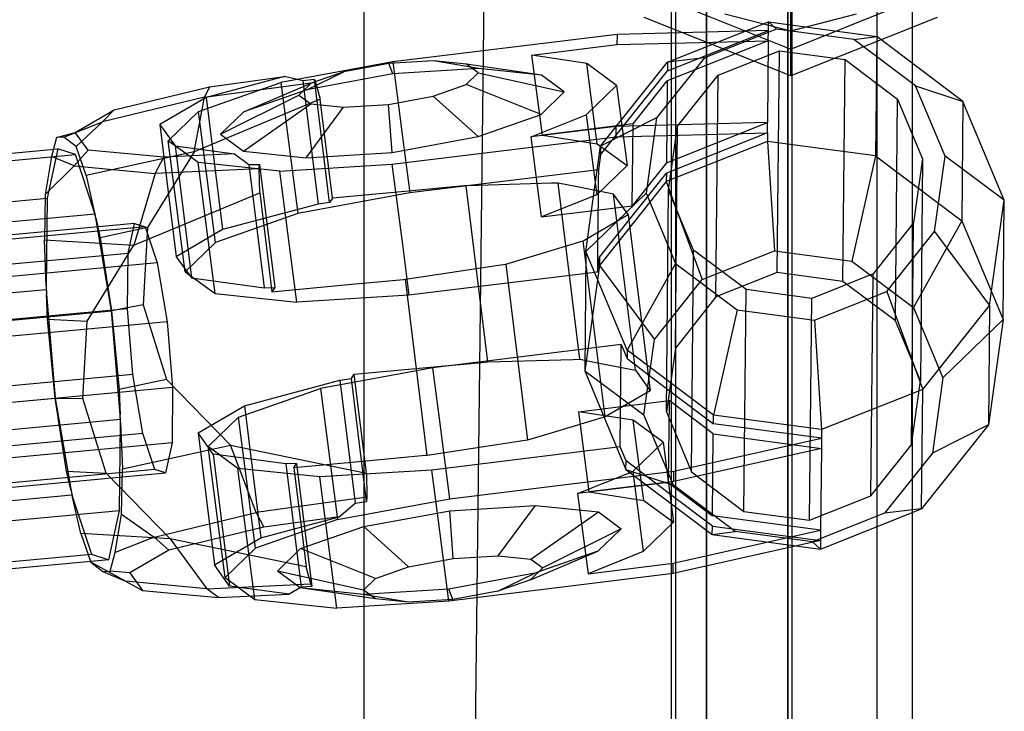
# Paper-space layout 'SW_Model_1' of a CAD drawing. Units: inches. Extents: x -2711 to 5250, y -3190 to 3190.
# Drawn here: x 449 to 514, y -238 to -192 of the extents above; entities that cross this region are included whole.
import ezdxf

# ---------------------------------------------------------------- set-up
doc = ezdxf.new("R2010")
doc.units = ezdxf.units.IN
doc.header["$MEASUREMENT"] = 0
doc.layers.add('SLD-0', color=179, linetype='Continuous')

psp = doc.layouts.new('SW_Model_1')

# ---------------------------------------------------------------- linework, layer by layer
at = {"layer": 'SLD-0', "color": 7}
for p, q in [((499.973987, -899.838835), (499.973987, 900.161165)), ((499.973987, 900.161165), (499.973987, -899.838835)), ((499.973987, 900.161165), (499.973987, -899.838835)), ((499.973987, -899.838835), (499.973987, 900.161165)), ((471.842409, -870.841467), (492.544766, 892.503299)), ((492.544766, -892.180968), (492.544766, 892.503299)), ((471.842409, 871.163798), (471.842409, -870.841467)), ((500.23422, -171.266205), (500.23422, -463.927493)), ((494.577366, -466.042242), (494.577366, -173.297287)), ((505.891074, -173.297287), (505.891074, -466.042242)), ((492.23422, -178.200752), (492.23422, -471.147698)), ((508.23422, -178.200752), (508.23422, -471.147698)), ((500.166006, -192.870488), (500.166006, -178.712273)), ((494.577366, -183.104217), (494.577366, -476.253153)), ((500.166006, -195.860246), (500.166006, -183.537355)), ((505.891074, -183.104217), (505.891074, -476.253153)), ((500.23422, -185.135299), (500.23422, -478.367902)), ((493.094938, -191.250291), (500.166006, -194.076759)), ((500.166006, -194.076759), (507.237074, -191.250291)), ((500.166006, -195.860246), (490.443288, -191.973853)), ((495.791006, -191.739221), (500.166006, -192.870488)), ((500.166006, -192.870488), (504.541006, -191.739221)), ((509.888724, -191.973853), (500.166006, -195.860246)), ((491.986652, -194.94341), (498.694741, -192.275773)), ((499.231129, -192.74525), (494.439637, -194.650706)), ((498.689289, -192.841756), (498.694741, -192.275773)), ((498.694741, -192.275773), (505.875187, -193.233175)), ((499.231129, -192.74525), (498.694741, -192.275773)), ((504.360019, -193.429109), (499.231129, -192.74525)), ((488.642988, -193.097008), (473.762416, -194.929404)), ((488.642988, -193.097008), (488.636446, -193.776189)), ((498.689289, -192.841756), (488.642988, -193.097008)), ((491.9812, -195.509394), (498.689289, -192.841756)), ((498.682746, -193.520937), (498.689289, -192.841756)), ((504.360019, -193.429109), (505.875187, -193.233175)), ((508.452024, -196.519042), (504.360019, -193.429109)), ((505.875187, -193.233175), (505.798856, -201.156948)), ((511.603995, -197.559081), (505.875187, -193.233175)), ((482.991745, -194.471278), (488.636446, -193.776189)), ((488.636446, -193.776189), (498.682746, -193.520937)), ((498.682746, -193.520937), (491.974657, -196.188575)), ((498.682746, -193.520937), (498.630405, -198.954382)), ((500.166006, -194.076759), (500.166006, -195.860246)), ((483.684297, -199.786176), (482.991745, -194.471278)), ((486.633013, -195.040454), (482.991745, -194.471278)), ((494.439637, -194.650706), (491.269419, -198.63491)), ((494.439637, -194.650706), (491.986652, -194.94341)), ((495.347239, -195.814405), (499.420007, -194.194768)), ((499.278249, -208.910347), (499.420007, -194.194768)), ((499.420007, -194.194768), (503.779563, -194.776048)), ((473.762416, -194.929404), (466.317747, -196.300566)), ((473.490951, -195.034255), (470.513083, -195.58272)), ((476.465312, -194.849762), (473.490951, -195.034255)), ((473.754783, -195.721781), (473.490951, -195.034255)), ((479.455642, -195.368169), (473.754783, -195.721781)), ((473.762416, -194.929404), (474.454968, -200.244302)), ((479.455642, -195.368169), (476.465312, -194.849762)), ((478.639189, -195.078675), (476.465312, -194.849762)), ((483.622241, -195.80692), (478.639189, -195.078675)), ((479.430094, -195.659658), (478.639189, -195.078675)), ((483.622241, -195.80692), (479.455642, -195.368169)), ((487.325565, -200.355353), (486.633013, -195.040454)), ((488.610275, -196.492911), (486.633013, -195.040454)), ((487.548348, -200.521296), (491.986652, -194.94341)), ((491.986652, -194.94341), (491.9812, -195.509394)), ((503.637805, -209.491627), (503.779563, -194.776048)), ((503.779563, -194.776048), (507.257768, -197.402491)), ((466.566779, -195.906166), (461.371211, -197.293357)), ((461.57907, -196.587818), (466.566779, -195.906166)), ((467.783214, -196.191429), (466.566779, -195.906166)), ((468.047203, -196.773006), (470.513083, -195.58272)), ((473.754783, -195.721781), (468.047203, -196.773006)), ((470.513083, -195.58272), (468.329626, -196.348196)), ((478.626104, -196.437036), (479.430094, -195.659658)), ((479.430094, -195.659658), (485.138141, -196.92047)), ((485.138141, -196.92047), (483.622241, -195.80692)), ((489.708194, -198.366018), (491.9812, -195.509394)), ((492.652554, -199.200979), (495.347239, -195.814405)), ((495.205481, -210.529984), (495.347239, -195.814405)), ((455.26912, -198.101364), (461.57907, -196.587818)), ((460.859105, -198.214256), (466.317747, -196.300566)), ((461.262173, -197.274288), (468.618003, -196.264771)), ((461.57907, -196.587818), (461.262173, -197.274288)), ((463.862244, -198.240168), (468.329626, -196.348196)), ((466.317747, -196.300566), (467.451014, -204.997673)), ((468.329626, -196.348196), (467.525636, -197.125574)), ((468.550589, -196.103718), (467.783214, -196.191429)), ((467.783214, -196.191429), (468.796572, -204.367707)), ((468.550589, -196.103718), (468.618003, -196.264771)), ((469.561166, -204.257548), (468.550589, -196.103718)), ((468.618003, -196.264771), (468.931591, -197.409948)), ((476.442647, -197.202512), (478.626104, -196.437036)), ((483.59716, -198.410445), (478.626104, -196.437036)), ((486.6003, -198.436357), (488.610275, -196.492911)), ((488.610275, -196.492911), (489.302827, -201.807809)), ((489.701652, -199.045199), (491.974657, -196.188575)), ((491.974657, -196.188575), (491.922316, -201.622019)), ((510.410697, -201.187105), (508.452024, -196.519042)), ((508.452024, -196.519042), (511.603995, -197.559081)), ((461.262173, -197.274288), (454.495014, -198.909906)), ((461.371211, -197.293357), (458.292856, -199.086437)), ((460.566889, -200.885021), (461.262173, -197.274288)), ((461.371211, -197.293357), (462.457756, -206.06014)), ((462.321263, -199.730143), (467.525636, -197.125574)), ((468.047203, -196.773006), (463.862244, -198.240168)), ((467.525636, -197.125574), (468.316541, -197.706557)), ((473.46478, -197.750977), (476.442647, -197.202512)), ((479.412202, -199.877608), (476.442647, -197.202512)), ((483.59716, -198.410445), (485.138141, -196.92047)), ((468.931591, -197.409948), (460.566889, -200.885021)), ((463.837164, -200.843693), (468.316541, -197.706557)), ((468.003763, -201.282444), (470.490418, -197.935471)), ((468.316541, -197.706557), (470.490418, -197.935471)), ((469.745006, -203.972981), (468.931591, -197.409948)), ((470.490418, -197.935471), (473.46478, -197.750977)), ((473.704622, -200.928832), (473.46478, -197.750977)), ((507.11601, -212.11807), (507.257768, -197.402491)), ((507.257768, -197.402491), (508.922639, -201.370345)), ((511.603995, -197.559081), (511.527664, -205.482854)), ((514.346136, -204.094369), (511.603995, -197.559081)), ((452.682478, -199.608031), (455.26912, -198.101364)), ((454.495014, -198.909906), (455.26912, -198.101364)), ((458.84913, -200.157702), (460.859105, -198.214256)), ((461.992372, -206.911363), (460.859105, -198.214256)), ((463.862244, -198.240168), (462.321263, -199.730143)), ((479.412202, -199.877608), (483.59716, -198.410445)), ((482.939403, -199.904722), (486.6003, -198.436357)), ((486.6003, -198.436357), (487.292852, -203.751255)), ((487.542895, -201.08728), (489.708194, -198.366018)), ((491.269419, -198.63491), (487.548348, -200.521296)), ((491.269419, -198.63491), (490.569933, -203.630299)), ((451.920665, -199.927906), (454.495014, -198.909906)), ((454.495014, -198.909906), (452.733593, -200.544263)), ((458.292856, -199.086437), (459.299804, -200.499708)), ((458.292856, -199.086437), (459.3794, -207.85322)), ((488.584104, -199.209633), (482.939403, -199.904722)), ((489.701652, -199.045199), (483.684297, -199.786176)), ((488.577562, -199.888814), (488.584104, -199.209633)), ((498.630405, -198.954382), (488.584104, -199.209633)), ((489.64931, -204.478643), (489.701652, -199.045199)), ((491.922316, -201.622019), (498.630405, -198.954382)), ((492.05799, -203.44706), (492.652554, -199.200979)), ((492.510796, -213.916558), (492.652554, -199.200979)), ((498.623862, -199.633562), (498.630405, -198.954382)), ((451.434766, -199.948097), (451.101094, -201.196527)), ((451.434766, -199.948097), (452.682478, -199.608031)), ((451.920665, -199.927906), (451.434766, -199.948097)), ((452.733593, -200.544263), (451.920665, -199.927906)), ((453.528584, -200.795556), (452.682478, -199.608031)), ((462.321263, -199.730143), (463.837164, -200.843693)), ((473.696989, -201.721209), (488.577562, -199.888814)), ((473.704622, -200.928832), (479.412202, -199.877608)), ((483.631956, -205.219621), (482.939403, -199.904722)), ((483.684297, -199.786176), (487.325565, -200.355353)), ((488.577562, -199.888814), (498.623862, -199.633562)), ((498.623862, -199.633562), (491.915773, -202.3012)), ((498.623862, -199.633562), (498.61841, -200.199546)), ((453.392743, -202.458123), (452.733593, -200.544263)), ((460.826392, -201.610159), (458.84913, -200.157702)), ((459.982397, -208.854808), (458.84913, -200.157702)), ((459.299804, -200.499708), (463.252485, -201.036392)), ((459.299804, -200.499708), (460.386348, -209.266491)), ((474.454968, -200.244302), (474.895683, -203.62651)), ((486.569067, -207.514841), (487.548348, -200.521296)), ((487.325565, -200.355353), (489.302827, -201.807809)), ((487.548348, -200.521296), (487.542895, -201.08728)), ((498.61841, -200.199546), (491.910321, -202.867184)), ((505.798856, -201.156948), (498.61841, -200.199546)), ((498.61841, -200.199546), (499.089371, -207.460829)), ((406.772006, -204.861612), (451.528039, -200.700669)), ((407.933922, -205.240623), (452.689955, -201.07968)), ((451.101094, -201.196527), (450.678062, -203.726038)), ((451.528039, -200.700669), (450.819006, -203.975739)), ((452.605071, -201.835367), (451.101094, -201.196527)), ((452.689955, -201.07968), (451.528039, -200.700669)), ((453.528584, -200.795556), (452.605071, -201.835367)), ((453.942372, -204.857249), (452.689955, -201.07968)), ((460.566889, -200.885021), (453.392743, -202.458123)), ((458.564373, -201.254295), (453.528584, -200.795556)), ((460.566889, -200.885021), (457.480879, -205.924691)), ((457.988695, -202.341335), (458.564373, -201.254295)), ((463.252485, -201.036392), (458.564373, -201.254295)), ((463.252485, -201.036392), (464.195431, -201.744991)), ((463.837164, -200.843693), (468.003763, -201.282444)), ((468.003763, -201.282444), (473.704622, -200.928832)), ((487.542895, -201.08728), (487.402998, -202.086358)), ((505.798856, -201.156948), (504.218261, -208.144688)), ((505.798856, -201.156948), (511.527664, -205.482854)), ((509.71121, -206.182494), (510.410697, -201.187105)), ((514.346136, -204.094369), (510.410697, -201.187105)), ((450.678062, -203.726038), (452.605071, -201.835367)), ((452.605071, -201.835367), (457.988695, -202.341335)), ((466.261085, -202.182442), (460.826392, -201.610159)), ((461.959659, -210.307265), (460.826392, -201.610159)), ((464.195431, -201.744991), (464.909093, -201.740422)), ((464.195431, -201.744991), (465.208789, -209.921269)), ((464.896878, -202.024734), (464.909093, -201.740422)), ((464.909093, -201.740422), (465.919669, -209.894253)), ((466.261085, -202.182442), (473.696989, -201.721209)), ((473.696989, -201.721209), (474.389541, -207.036108)), ((489.302827, -201.807809), (487.292852, -203.751255)), ((491.922316, -201.622019), (489.64931, -204.478643)), ((508.922639, -201.370345), (508.328076, -205.616425)), ((508.922639, -201.370345), (508.780881, -216.085924)), ((453.392743, -202.458123), (453.942372, -204.857249)), ((457.988695, -202.341335), (456.557713, -207.090861)), ((464.896878, -202.024734), (457.988695, -202.341335)), ((464.922415, -203.615788), (464.896878, -202.024734)), ((467.394353, -210.879549), (466.261085, -202.182442)), ((487.402998, -202.086358), (474.895683, -203.62651)), ((487.402998, -202.086358), (487.396455, -202.765539)), ((489.642768, -205.157824), (491.915773, -202.3012)), ((491.915773, -202.3012), (491.910321, -202.867184)), ((478.466063, -203.162189), (474.795035, -203.503482)), ((478.597847, -203.149937), (478.466063, -203.162189)), ((479.418462, -203.125995), (478.597847, -203.149937)), ((478.597847, -203.149937), (480.046574, -214.838981)), ((484.290612, -202.983845), (479.418462, -203.125995)), ((484.723002, -202.971229), (484.290612, -202.983845)), ((486.171729, -214.660273), (484.723002, -202.971229)), ((485.890539, -203.201078), (484.723002, -202.971229)), ((488.406231, -203.696334), (485.890539, -203.201078)), ((487.396455, -202.765539), (487.387476, -203.697672)), ((491.910321, -202.867184), (487.472016, -208.44507)), ((491.910321, -202.867184), (494.297879, -209.366285)), ((450.678062, -203.726038), (450.629153, -206.73591)), ((456.557713, -207.090861), (464.922415, -203.615788)), ((464.922415, -203.615788), (465.735829, -210.178821)), ((474.895683, -203.62651), (467.451014, -204.997673)), ((474.795035, -203.503482), (469.745006, -203.972981)), ((487.292852, -203.751255), (483.631956, -205.219621)), ((490.569933, -203.630299), (486.569067, -207.514841)), ((487.387476, -203.697672), (487.353093, -207.26685)), ((489.854958, -215.385378), (488.406231, -203.696334)), ((489.380697, -205.064016), (488.406231, -203.696334)), ((490.569933, -203.630299), (492.528605, -208.298362)), ((491.916232, -218.162639), (492.05799, -203.44706)), ((493.722862, -207.414913), (492.05799, -203.44706)), ((406.062973, -208.136682), (450.819006, -203.975739)), ((450.819006, -203.975739), (450.755432, -209.790343)), ((468.796572, -204.367707), (462.457756, -206.06014)), ((469.561166, -204.257548), (468.796572, -204.367707)), ((469.745006, -203.972981), (469.561166, -204.257548)), ((483.631956, -205.219621), (489.64931, -204.478643)), ((513.366855, -211.087913), (514.346136, -204.094369)), ((514.269805, -212.018142), (514.346136, -204.094369)), ((409.237386, -209.17216), (453.993419, -205.011217)), ((453.993419, -205.011217), (453.942372, -204.857249)), ((454.039207, -205.279931), (453.942372, -204.857249)), ((454.039207, -205.279931), (453.993419, -205.011217)), ((467.451014, -204.997673), (461.992372, -206.911363)), ((486.401643, -206.799254), (489.380697, -205.064016)), ((487.477469, -207.879086), (489.642768, -205.157824)), ((489.380697, -205.064016), (490.829424, -216.75306)), ((456.61846, -205.646625), (400.550462, -210.859235)), ((455.089169, -211.441828), (454.039207, -205.279931)), ((454.039207, -205.279931), (454.339831, -206.592155)), ((456.187975, -207.635061), (456.61846, -205.646625)), ((456.61846, -205.646625), (457.323909, -205.87674)), ((508.328076, -205.616425), (505.633391, -209.002999)), ((508.186318, -220.332004), (508.328076, -205.616425)), ((511.527664, -205.482854), (508.310266, -211.234621)), ((511.527664, -205.482854), (514.269805, -212.018142)), ((457.323909, -205.87674), (401.255911, -211.089349)), ((457.480879, -205.924691), (454.339831, -206.592155)), ((457.480879, -205.924691), (457.190106, -211.052068)), ((457.323909, -205.87674), (458.115297, -208.263744)), ((462.457756, -206.06014), (459.3794, -207.85322)), ((506.540993, -210.166698), (509.71121, -206.182494)), ((509.71121, -206.182494), (513.366855, -211.087913)), ((450.755432, -209.790343), (450.629153, -206.73591)), ((450.629153, -206.73591), (456.557713, -207.090861)), ((453.471702, -212.13053), (456.557713, -207.090861)), ((454.339831, -206.592155), (455.089169, -211.441828)), ((461.992372, -206.911363), (459.982397, -208.854808)), ((474.389541, -207.036108), (474.830256, -210.418316)), ((482.883657, -207.855458), (486.401643, -206.799254)), ((487.85037, -218.488298), (486.401643, -206.799254)), ((456.187975, -207.635061), (400.119978, -212.847671)), ((456.147803, -211.309246), (456.187975, -207.635061)), ((486.569067, -207.514841), (486.492736, -215.438614)), ((489.311208, -214.050129), (486.569067, -207.514841)), ((487.353093, -207.26685), (487.344114, -208.198983)), ((493.581104, -222.130492), (493.722862, -207.414913)), ((497.201066, -210.041356), (493.722862, -207.414913)), ((494.297879, -209.366285), (499.089371, -207.460829)), ((499.089371, -207.460829), (504.218261, -208.144688)), ((458.115297, -208.263744), (402.0473, -213.476354)), ((458.115297, -208.263744), (458.780574, -212.168043)), ((459.3794, -207.85322), (460.386348, -209.266491)), ((475.481248, -209.220445), (480.780647, -208.416952)), ((480.780647, -208.416952), (481.250954, -208.345644)), ((481.250954, -208.345644), (482.883657, -207.855458)), ((481.250954, -208.345644), (482.69968, -220.034688)), ((487.472016, -208.44507), (486.492736, -215.438614)), ((487.337571, -208.878164), (487.477469, -207.879086)), ((487.344114, -208.198983), (487.337571, -208.878164)), ((487.477469, -207.879086), (487.472016, -208.44507)), ((487.472016, -208.44507), (491.127661, -213.350489)), ((492.528605, -208.298362), (489.311208, -214.050129)), ((492.528605, -208.298362), (496.620611, -211.388295)), ((504.218261, -208.144688), (508.310266, -211.234621)), ((459.982397, -208.854808), (461.959659, -210.307265)), ((487.337571, -208.878164), (474.830256, -210.418316)), ((499.278249, -208.910347), (495.205481, -210.529984)), ((503.637805, -209.491627), (499.278249, -208.910347)), ((505.633391, -209.002999), (501.560623, -210.622636)), ((505.491633, -223.718578), (505.633391, -209.002999)), ((450.755432, -209.790343), (450.75284, -210.027338)), ((450.755432, -209.790343), (450.77768, -210.328478)), ((460.386348, -209.266491), (465.208789, -209.921269)), ((465.735829, -210.178821), (470.785859, -209.709322)), ((470.785859, -209.709322), (474.456887, -209.368029)), ((474.456887, -209.368029), (474.588671, -209.355777)), ((474.588671, -209.355777), (475.481248, -209.220445)), ((476.037398, -221.044821), (474.588671, -209.355777)), ((491.127661, -213.350489), (494.297879, -209.366285)), ((507.11601, -212.11807), (503.637805, -209.491627)), ((405.996807, -214.188281), (450.75284, -210.027338)), ((450.75284, -210.027338), (450.77768, -210.328478)), ((450.77768, -210.328478), (451.347271, -217.233945)), ((450.846749, -211.999128), (450.77768, -210.328478)), ((461.959659, -210.307265), (467.394353, -210.879549)), ((465.208789, -209.921269), (465.919669, -209.894253)), ((465.919669, -209.894253), (465.735829, -210.178821)), ((474.830256, -210.418316), (467.394353, -210.879549)), ((497.059308, -224.756935), (497.201066, -210.041356)), ((501.560623, -210.622636), (497.201066, -210.041356)), ((501.749501, -212.072154), (506.540993, -210.166698)), ((506.540993, -210.166698), (508.92855, -216.6658)), ((457.190106, -211.052068), (455.089169, -211.441828)), ((457.190106, -211.052068), (458.730739, -216.009181)), ((495.205481, -210.529984), (492.510796, -213.916558)), ((501.418865, -225.338215), (501.560623, -210.622636)), ((508.92855, -216.6658), (513.366855, -211.087913)), ((513.366855, -211.087913), (513.290524, -219.011687)), ((456.147803, -211.309246), (400.079806, -216.521856)), ((410.333136, -215.602771), (455.089169, -211.441828)), ((455.65876, -218.347295), (455.089169, -211.441828)), ((455.089169, -211.441828), (455.589691, -216.676645)), ((456.508708, -215.684686), (456.147803, -211.309246)), ((496.620611, -211.388295), (495.040016, -218.376035)), ((496.620611, -211.388295), (501.749501, -212.072154)), ((508.310266, -211.234621), (510.268939, -215.902684)), ((458.780574, -212.168043), (402.712577, -217.380653)), ((451.347271, -217.233945), (450.846749, -211.999128)), ((450.846749, -211.999128), (453.471702, -212.13053)), ((453.18093, -217.257908), (453.471702, -212.13053)), ((458.780574, -212.168043), (459.141479, -216.543483)), ((501.749501, -212.072154), (502.220462, -219.333437)), ((508.780881, -216.085924), (507.11601, -212.11807)), ((510.268939, -215.902684), (514.269805, -212.018142)), ((514.269805, -212.018142), (513.290524, -219.011687)), ((488.914021, -213.6825), (476.406706, -215.222652)), ((488.907479, -214.361681), (488.914021, -213.6825)), ((488.914021, -213.6825), (489.305756, -214.616113)), ((490.428175, -218.345878), (491.127661, -213.350489)), ((488.898499, -215.293814), (488.907479, -214.361681)), ((489.311208, -214.050129), (489.305756, -214.616113)), ((495.040016, -218.376035), (489.311208, -214.050129)), ((492.510796, -213.916558), (491.916232, -218.162639)), ((476.243761, -215.192526), (479.91479, -214.851233)), ((479.91479, -214.851233), (480.046574, -214.838981)), ((480.046574, -214.838981), (480.867189, -214.815038)), ((480.867189, -214.815038), (485.739339, -214.672888)), ((485.739339, -214.672888), (486.171729, -214.660273)), ((486.171729, -214.660273), (487.339266, -214.890122)), ((487.339266, -214.890122), (489.854958, -215.385378)), ((489.305756, -214.616113), (492.100648, -216.726576)), ((476.406706, -215.222652), (468.962037, -216.593815)), ((471.009892, -215.946592), (471.193732, -215.662024)), ((471.193732, -215.662024), (476.243761, -215.192526)), ((472.007147, -222.225057), (471.193732, -215.662024)), ((476.847421, -218.60486), (476.406706, -215.222652)), ((486.492736, -215.438614), (489.234877, -221.973902)), ((486.492736, -215.438614), (490.428175, -218.345878)), ((488.864117, -218.862992), (488.898499, -215.293814)), ((489.854958, -215.385378), (490.829424, -216.75306)), ((456.508708, -215.684686), (400.44071, -220.897296)), ((458.730739, -216.009181), (455.589691, -216.676645)), ((457.173985, -219.588985), (456.508708, -215.684686)), ((458.730739, -216.009181), (462.981433, -220.366761)), ((463.906482, -217.749184), (470.245299, -216.05675)), ((470.245299, -216.05675), (471.009892, -215.946592)), ((470.245299, -216.05675), (471.257162, -224.220964)), ((472.020468, -224.100423), (471.009892, -215.946592)), ((508.186318, -220.332004), (508.780881, -216.085924)), ((510.268939, -215.902684), (509.569452, -220.898073)), ((459.141479, -216.543483), (403.073481, -221.756093)), ((455.589691, -216.676645), (455.65876, -218.347295)), ((459.141479, -216.543483), (459.101307, -220.217669)), ((463.503396, -218.507505), (468.962037, -216.593815)), ((468.962037, -216.593815), (470.095304, -225.290921)), ((490.829424, -216.75306), (487.85037, -218.488298)), ((492.100648, -216.726576), (495.034564, -218.942019)), ((508.92855, -216.6658), (502.220462, -219.333437)), ((508.852219, -224.589573), (508.92855, -216.6658)), ((406.591238, -221.394888), (451.347271, -217.233945)), ((451.347271, -217.233945), (452.397234, -223.395842)), ((452.096609, -222.083618), (451.347271, -217.233945)), ((451.347271, -217.233945), (453.18093, -217.257908)), ((454.721562, -222.215021), (453.18093, -217.257908)), ((486.07675, -218.146735), (492.094105, -217.405757)), ((492.094105, -217.405757), (492.041763, -222.839201)), ((495.028021, -219.6212), (492.094105, -217.405757)), ((460.828127, -219.542263), (463.906482, -217.749184)), ((463.906482, -217.749184), (464.993027, -226.515966)), ((489.718019, -218.715911), (486.07675, -218.146735)), ((486.07675, -218.146735), (486.769303, -223.461633)), ((491.916232, -218.162639), (493.581104, -222.130492)), ((410.927567, -222.809378), (455.6836, -218.648435)), ((455.617434, -224.700034), (455.681009, -218.88543)), ((455.6836, -218.648435), (455.65876, -218.347295)), ((455.681009, -218.88543), (455.65876, -218.347295)), ((455.681009, -218.88543), (455.6836, -218.648435)), ((455.681009, -218.88543), (455.807288, -221.939863)), ((461.49342, -220.45095), (463.503396, -218.507505)), ((464.636663, -227.204611), (463.503396, -218.507505)), ((477.539974, -223.919759), (476.847421, -218.60486)), ((487.85037, -218.488298), (484.332384, -219.544502)), ((488.855137, -219.795125), (488.864117, -218.862992)), ((490.410571, -224.030809), (489.718019, -218.715911)), ((491.695281, -220.168368), (489.718019, -218.715911)), ((492.386847, -223.013941), (490.428175, -218.345878)), ((495.034564, -218.942019), (495.040016, -218.376035)), ((502.220462, -219.333437), (495.040016, -218.376035)), ((457.173985, -219.588985), (401.105987, -224.801595)), ((457.965373, -221.97599), (457.173985, -219.588985)), ((461.835075, -220.955534), (460.828127, -219.542263)), ((460.828127, -219.542263), (461.914672, -228.309046)), ((484.332384, -219.544502), (482.69968, -220.034688)), ((502.215009, -219.899421), (495.034564, -218.942019)), ((502.220462, -219.333437), (502.215009, -219.899421)), ((513.290524, -219.011687), (508.852219, -224.589573)), ((513.290524, -219.011687), (509.569452, -220.898073)), ((459.101307, -220.217669), (403.033309, -225.430278)), ((459.101307, -220.217669), (458.670822, -222.206104)), ((482.229373, -220.105995), (476.929974, -220.909488)), ((482.69968, -220.034688), (482.229373, -220.105995)), ((488.848594, -220.474306), (488.855137, -219.795125)), ((489.685305, -222.111814), (491.695281, -220.168368)), ((491.695281, -220.168368), (492.387833, -225.483266)), ((492.420546, -222.087363), (502.215009, -219.899421)), ((494.97568, -225.054644), (495.028021, -219.6212)), ((495.028021, -219.6212), (502.208467, -220.578602)), ((502.215009, -219.899421), (502.208467, -220.578602)), ((455.807288, -221.939863), (462.981433, -220.366761)), ((463.470682, -221.903407), (461.49342, -220.45095)), ((462.626687, -229.148057), (461.49342, -220.45095)), ((462.981433, -220.366761), (472.007147, -222.225057)), ((464.676854, -224.825628), (462.981433, -220.366761)), ((488.848594, -220.474306), (476.341279, -222.014458)), ((489.240329, -221.407918), (488.848594, -220.474306)), ((502.208467, -220.578602), (492.414004, -222.766544)), ((502.208467, -220.578602), (502.156125, -226.012046)), ((505.491633, -223.718578), (508.186318, -220.332004)), ((509.569452, -220.898073), (506.399235, -224.882277)), ((466.657516, -221.610312), (461.835075, -220.955534)), ((461.835075, -220.955534), (462.92162, -229.722317)), ((472.234585, -221.398366), (467.184556, -221.867864)), ((475.905614, -221.057072), (472.234585, -221.398366)), ((476.037398, -221.044821), (475.905614, -221.057072)), ((476.929974, -220.909488), (476.037398, -221.044821)), ((489.234877, -221.973902), (489.240329, -221.407918)), ((492.035221, -223.518382), (489.240329, -221.407918)), ((457.965373, -221.97599), (401.897376, -227.1886)), ((402.602825, -227.418714), (458.670822, -222.206104)), ((452.397234, -223.395842), (452.096609, -222.083618)), ((452.096609, -222.083618), (454.721562, -222.215021)), ((455.758379, -224.949735), (455.807288, -221.939863)), ((458.670822, -222.206104), (457.965373, -221.97599)), ((468.905376, -222.475691), (463.470682, -221.903407)), ((464.603949, -230.600514), (463.470682, -221.903407)), ((467.368396, -221.583297), (466.657516, -221.610312)), ((466.657516, -221.610312), (467.670874, -229.78659)), ((467.184556, -221.867864), (467.368396, -221.583297)), ((467.184556, -221.867864), (467.997971, -228.430897)), ((467.368396, -221.583297), (468.378972, -229.737127)), ((476.341279, -222.014458), (468.905376, -222.475691)), ((476.781995, -225.396666), (476.341279, -222.014458)), ((477.539974, -223.919759), (492.420546, -222.087363)), ((486.024409, -223.580179), (489.685305, -222.111814)), ((489.234877, -221.973902), (494.963685, -226.299809)), ((489.234877, -221.973902), (492.386847, -223.013941)), ((489.685305, -222.111814), (490.377857, -227.426712)), ((492.414004, -222.766544), (492.420546, -222.087363)), ((493.581104, -222.130492), (497.059308, -224.756935)), ((458.972257, -226.572601), (454.721562, -222.215021)), ((470.038643, -231.172797), (468.905376, -222.475691)), ((472.007147, -222.225057), (472.032684, -223.816111)), ((492.041763, -222.839201), (486.024409, -223.580179)), ((492.414004, -222.766544), (486.769303, -223.461633)), ((492.041763, -222.839201), (494.97568, -225.054644)), ((452.397234, -223.395842), (452.443021, -223.664556)), ((452.397234, -223.395842), (452.494068, -223.818524)), ((486.769303, -223.461633), (490.410571, -224.030809)), ((496.478853, -226.103874), (492.386847, -223.013941)), ((407.686988, -227.825498), (452.443021, -223.664556)), ((452.443021, -223.664556), (452.494068, -223.818524)), ((452.494068, -223.818524), (453.746485, -227.596093)), ((453.043697, -226.21765), (452.494068, -223.818524)), ((472.032684, -223.816111), (464.676854, -224.825628)), ((470.095304, -225.290921), (477.539974, -223.919759)), ((471.257162, -224.220964), (472.020468, -224.100423)), ((472.032684, -223.816111), (472.020468, -224.100423)), ((486.024409, -223.580179), (486.716961, -228.895077)), ((490.410571, -224.030809), (492.387833, -225.483266)), ((494.969137, -225.733825), (492.035221, -223.518382)), ((501.418865, -225.338215), (505.491633, -223.718578)), ((410.861401, -228.860977), (455.617434, -224.700034)), ((454.908401, -227.975104), (455.617434, -224.700034)), ((470.188596, -225.128775), (471.257162, -224.220964)), ((471.824761, -225.763361), (477.53234, -224.712136)), ((477.53234, -224.712136), (483.2332, -224.358524)), ((477.772183, -227.889991), (477.53234, -224.712136)), ((480.746544, -227.705498), (483.2332, -224.358524)), ((482.920422, -227.934411), (487.399798, -224.797275)), ((483.2332, -224.358524), (487.399798, -224.797275)), ((487.399798, -224.797275), (488.915699, -225.910825)), ((497.059308, -224.756935), (501.418865, -225.338215)), ((502.14413, -227.257211), (508.852219, -224.589573)), ((508.852219, -224.589573), (506.399235, -224.882277)), ((455.335346, -227.479246), (455.758379, -224.949735)), ((455.758379, -224.949735), (457.909695, -226.461246)), ((457.909695, -226.461246), (464.676854, -224.825628)), ((470.095304, -225.290921), (464.636663, -227.204611)), ((464.676854, -224.825628), (465.200886, -225.810427)), ((464.993027, -226.515966), (470.188596, -225.128775)), ((470.188596, -225.128775), (465.200886, -225.810427)), ((477.474547, -230.711564), (476.781995, -225.396666)), ((502.156125, -226.012046), (494.97568, -225.054644)), ((506.399235, -224.882277), (501.607743, -226.787733)), ((465.200886, -225.810427), (458.890936, -227.323973)), ((467.639802, -227.230523), (471.824761, -225.763361)), ((474.794315, -228.438456), (471.824761, -225.763361)), ((488.915699, -225.910825), (483.711326, -228.515394)), ((488.915699, -225.910825), (487.374718, -227.4008)), ((492.387833, -225.483266), (490.377857, -227.426712)), ((492.361662, -228.199988), (502.156125, -226.012046)), ((494.963685, -226.299809), (494.969137, -225.733825)), ((494.963685, -226.299809), (496.478853, -226.103874)), ((494.969137, -225.733825), (502.149583, -226.691227)), ((501.607743, -226.787733), (496.478853, -226.103874)), ((502.156125, -226.012046), (502.149583, -226.691227)), ((458.972257, -226.572601), (453.043697, -226.21765)), ((453.043697, -226.21765), (453.702848, -228.13151)), ((457.909695, -226.461246), (455.335346, -227.479246)), ((458.890936, -227.323973), (457.909695, -226.461246)), ((467.997971, -228.430897), (458.972257, -226.572601)), ((458.972257, -226.572601), (461.403376, -229.892674)), ((461.914672, -228.309046), (464.993027, -226.515966)), ((502.149583, -226.691227), (492.35512, -228.879169)), ((494.963685, -226.299809), (502.14413, -227.257211)), ((502.149583, -226.691227), (502.14413, -227.257211)), ((458.890936, -227.323973), (456.304294, -228.83064)), ((464.636663, -227.204611), (462.626687, -229.148057)), ((466.098821, -228.720498), (467.639802, -227.230523)), ((472.610858, -229.203932), (467.639802, -227.230523)), ((482.907336, -229.292772), (487.374718, -227.4008)), ((487.374718, -227.4008), (483.18976, -228.867963)), ((490.377857, -227.426712), (486.716961, -228.895077)), ((502.14413, -227.257211), (501.607743, -226.787733)), ((408.990452, -231.757035), (453.746485, -227.596093)), ((454.908401, -227.975104), (410.152368, -232.136047)), ((453.746485, -227.596093), (454.908401, -227.975104)), ((455.001674, -228.727676), (455.335346, -227.479246)), ((474.794315, -228.438456), (477.772183, -227.889991)), ((477.772183, -227.889991), (480.746544, -227.705498)), ((480.746544, -227.705498), (482.920422, -227.934411)), ((482.920422, -227.934411), (483.711326, -228.515394)), ((453.702848, -228.13151), (454.515775, -228.747867)), ((456.019752, -229.386707), (453.702848, -228.13151)), ((454.515775, -228.747867), (455.001674, -228.727676)), ((456.304294, -228.83064), (455.001674, -228.727676)), ((462.92162, -229.722317), (461.914672, -228.309046)), ((467.614722, -229.834048), (466.098821, -228.720498)), ((471.806868, -229.98131), (466.098821, -228.720498)), ((468.311559, -229.576074), (467.997971, -228.430897)), ((472.610858, -229.203932), (474.794315, -228.438456)), ((483.711326, -228.515394), (482.907336, -229.292772)), ((486.716961, -228.895077), (492.361662, -228.199988)), ((492.35512, -228.879169), (492.361662, -228.199988)), ((454.515775, -228.747867), (456.019752, -229.386707)), ((461.403376, -229.892674), (456.019752, -229.386707)), ((456.019752, -229.386707), (457.1504, -230.018165)), ((456.304294, -228.83064), (457.1504, -230.018165)), ((462.626687, -229.148057), (464.603949, -230.600514)), ((471.806868, -229.98131), (472.610858, -229.203932)), ((492.35512, -228.879169), (477.474547, -230.711564)), ((483.18976, -228.867963), (477.48218, -229.919187)), ((480.72388, -230.058248), (483.18976, -228.867963)), ((482.907336, -229.292772), (480.72388, -230.058248)), ((457.1504, -230.018165), (462.186189, -230.476904)), ((461.403376, -229.892674), (468.311559, -229.576074)), ((462.186189, -230.476904), (461.403376, -229.892674)), ((466.874301, -230.259001), (462.92162, -229.722317)), ((467.670874, -229.78659), (466.874301, -230.259001)), ((471.78132, -230.272799), (467.614722, -229.834048)), ((472.597773, -230.562293), (467.614722, -229.834048)), ((468.378972, -229.737127), (467.670874, -229.78659)), ((468.378972, -229.737127), (468.311559, -229.576074)), ((477.48218, -229.919187), (471.78132, -230.272799)), ((472.597773, -230.562293), (471.806868, -229.98131)), ((477.746012, -230.606713), (477.48218, -229.919187)), ((462.186189, -230.476904), (466.874301, -230.259001)), ((464.603949, -230.600514), (470.038643, -231.172797)), ((474.771651, -230.791206), (471.78132, -230.272799)), ((474.771651, -230.791206), (472.597773, -230.562293)), ((477.746012, -230.606713), (474.771651, -230.791206)), ((480.72388, -230.058248), (477.746012, -230.606713)), ((477.474547, -230.711564), (470.038643, -231.172797))]:
    psp.add_line(p, q, dxfattribs=at)

doc.saveas('drawing.dxf')
